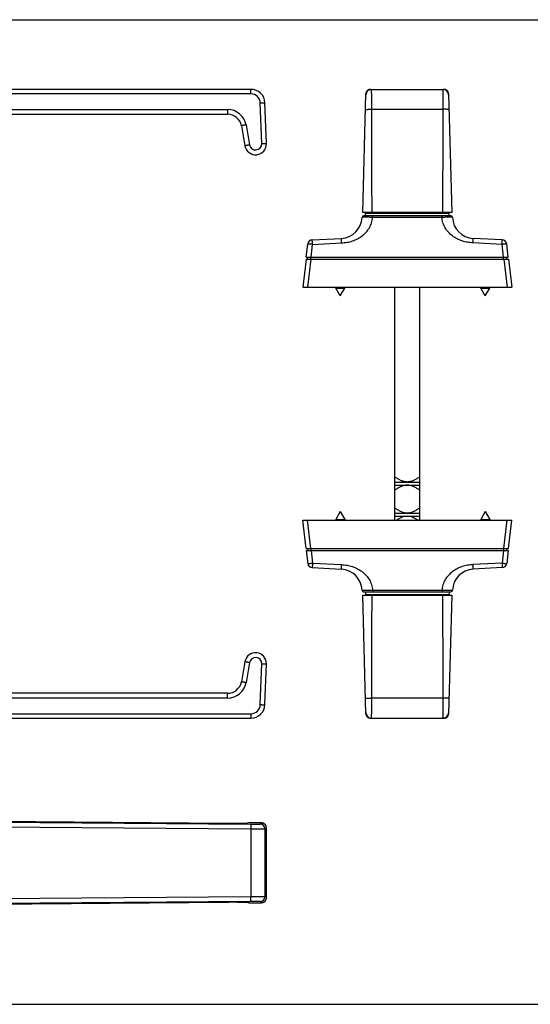
# Model space of a CAD drawing. Units: millimetres. Extents: x 0 to 594, y 278 to 594.
# Drawn here: x 164 to 327, y 278 to 594 of the extents above; entities that cross this region are included whole.
import ezdxf

# ---------------------------------------------------------------- set-up
doc = ezdxf.new("R2010")
doc.units = ezdxf.units.MM
doc.header["$LTSCALE"] = 23.1
doc.layers.get('0').update_dxf_attribs({"linetype": 'CONTINUOUS'})
doc.layers.add('COMPONENTI_DI_ASSIEME', color=7, linetype='CONTINUOUS')

# ---------------------------------------------------------------- blocks, each defined once
blk = doc.blocks.new('A$C785822EB')
at = {"layer": 'COMPONENTI_DI_ASSIEME', "color": 7, "linetype": 'Continuous'}
for p, q in [((228.88, 281.7), (88.83, 281.7)), ((267.25, 281.7), (267.08, 281.69)), ((267.22, 281.7), (267.25, 281.7)), ((267.25, 281.7), (290.76, 281.7)), ((290.77, 281.7), (290.74, 281.7)), ((290.8, 281.7), (290.76, 281.7)), ((290.94, 281.69), (290.77, 281.7)), ((264.76, 242.2), (265.76, 280.24)), ((265.77, 280.43), (265.76, 280.24)), ((292.26, 280.24), (293.26, 242.2)), ((233.84, 264.29), (233.38, 277.36)), ((114.8, 273.7), (221.4, 273.7)), ((225.83, 269.98), (226.96, 263.57)), ((293.26, 242.2), (264.76, 242.2)), ((293.01, 241.1), (265, 241.1)), ((265.61, 241.1), (265.61, 242)), ((265.61, 242), (292.41, 242)), ((292.41, 241.1), (292.41, 242)), ((248.54, 233.38), (257.88, 233.87)), ((309.48, 233.38), (300.14, 233.87)), ((246.65, 227.9), (247.13, 232.06)), ((311.37, 227.9), (310.89, 232.06)), ((246.65, 227.9), (311.37, 227.9)), ((247.08, 227.2), (247.14, 227.9)), ((310.94, 227.2), (310.88, 227.9)), ((246.55, 227.2), (245.51, 218.2)), ((246.55, 227.2), (311.46, 227.2)), ((311.46, 227.2), (312.51, 218.2)), ((245.51, 218.2), (312.51, 218.2)), ((256.06, 217.91), (256.06, 218.2)), ((258.96, 217.91), (258.96, 218.2)), ((275.01, 143.4), (275.01, 218.2)), ((283.01, 143.4), (283.01, 218.2)), ((302.56, 217.91), (302.56, 218.2)), ((305.46, 217.91), (305.46, 218.2)), ((257.51, 215.4), (256.06, 217.91)), ((256.06, 217.91), (258.96, 217.91)), ((257.51, 215.4), (258.96, 217.91)), ((302.56, 217.91), (305.46, 217.91)), ((304.01, 215.4), (302.56, 217.91)), ((304.01, 215.4), (305.46, 217.91)), ((275.01, 155.7), (283.01, 155.7)), ((275.01, 154.7), (283.01, 154.7)), ((257.51, 146.2), (256.06, 143.69)), ((257.51, 146.2), (258.96, 143.69)), ((275.01, 145.7), (283.01, 145.7)), ((304.01, 146.2), (302.56, 143.69)), ((304.01, 146.2), (305.46, 143.69)), ((246.55, 134.4), (245.51, 143.4)), ((245.51, 143.4), (312.51, 143.4)), ((256.06, 143.69), (258.96, 143.69)), ((256.06, 143.69), (256.06, 143.4)), ((258.96, 143.69), (258.96, 143.4)), ((275.01, 144.7), (283.01, 144.7)), ((302.56, 143.69), (305.46, 143.69)), ((302.56, 143.69), (302.56, 143.4)), ((305.46, 143.69), (305.46, 143.4)), ((311.46, 134.4), (312.51, 143.4)), ((246.55, 134.4), (311.46, 134.4)), ((246.65, 133.7), (311.37, 133.7)), ((246.65, 133.7), (247.13, 129.55)), ((247.08, 134.4), (247.14, 133.7)), ((310.94, 134.4), (310.88, 133.7)), ((311.37, 133.7), (310.89, 129.55)), ((248.54, 128.23), (257.88, 127.74)), ((309.48, 128.23), (300.14, 127.74)), ((265, 120.5), (293.01, 120.5)), ((265.61, 120.5), (265.61, 119.6)), ((292.41, 120.5), (292.41, 119.6)), ((264.76, 119.4), (293.26, 119.4)), ((265.76, 81.36), (264.76, 119.4)), ((265.61, 119.6), (292.41, 119.6)), ((293.26, 119.4), (292.26, 81.36)), ((226.96, 98.04), (225.83, 91.62)), ((233.38, 84.25), (233.84, 97.31)), ((221.4, 87.9), (114.8, 87.9)), ((88.83, 79.9), (228.88, 79.9)), ((267.08, 79.91), (267.25, 79.9)), ((267.22, 79.9), (267.25, 79.9)), ((267.25, 79.9), (290.77, 79.9)), ((290.8, 79.9), (290.76, 79.9)), ((290.77, 79.9), (290.94, 79.91)), ((292.25, 81.17), (292.26, 81.36)), ((221.41, 46.08), (133.32, 46.85)), ((222, 46.07), (221.41, 46.08)), ((228.7, 46.33), (228.64, 46.33)), ((228.85, 46.34), (228.7, 46.33)), ((229.01, 46.34), (228.85, 46.34)), ((229.21, 46.34), (229.01, 46.34)), ((229.42, 46.34), (229.21, 46.34)), ((229.78, 46.34), (229.42, 46.34)), ((230.18, 46.34), (229.78, 46.34)), ((230.58, 46.34), (230.18, 46.34)), ((230.96, 46.33), (230.58, 46.34)), ((231.32, 46.33), (230.96, 46.33)), ((231.53, 46.32), (231.32, 46.33)), ((231.73, 46.32), (231.53, 46.32)), ((231.9, 46.31), (231.73, 46.32)), ((233.84, 22.23), (233.84, 44.77)), ((227.03, 20.86), (227.05, 20.86)), ((228.23, 20.7), (227.09, 20.86)), ((228.23, 20.7), (228.28, 20.69)), ((228.82, 20.67), (228.98, 20.66)), ((229.27, 20.66), (229.61, 20.66)), ((229.61, 20.66), (229.99, 20.66)), ((229.99, 20.66), (230.38, 20.66)), ((230.38, 20.66), (230.75, 20.66)), ((230.75, 20.66), (231.1, 20.67)), ((231.1, 20.67), (231.41, 20.68)), ((231.41, 20.68), (231.68, 20.68)), ((231.68, 20.68), (231.84, 20.69)), ((231.84, 20.69), (231.99, 20.69)), ((231.99, 20.69), (232.11, 20.7)), ((232.11, 20.7), (232.17, 20.7))]:
    blk.add_line(p, q, dxfattribs=at)
at = {"layer": 'COMPONENTI_DI_ASSIEME', "color": 9, "linetype": 'Continuous'}
for p, q in [((228.9, 280.24), (133.32, 280.24)), ((133.32, 275.24), (221.41, 275.24)), ((232.35, 264.28), (231.9, 277.35)), ((267.62, 275.31), (290.4, 275.31)), ((227.32, 270.28), (228.45, 263.87)), ((267.87, 240.62), (267.87, 241.1)), ((290.15, 240.62), (267.87, 240.62)), ((290.15, 240.62), (290.15, 241.1)), ((248.15, 227.9), (248.62, 231.94)), ((248.62, 231.94), (257.95, 232.43)), ((309.4, 231.94), (300.06, 232.43)), ((309.87, 227.9), (309.4, 231.94)), ((248.14, 227.2), (248.14, 227.9)), ((309.88, 227.2), (309.88, 227.9)), ((248.06, 227.2), (247.01, 218.2)), ((309.96, 227.2), (311.01, 218.2)), ((248.06, 134.4), (247.01, 143.4)), ((309.96, 134.4), (311.01, 143.4)), ((248.14, 134.4), (248.14, 133.7)), ((248.15, 133.7), (248.62, 129.67)), ((309.87, 133.7), (309.4, 129.67)), ((309.88, 134.4), (309.88, 133.7)), ((248.62, 129.67), (257.95, 129.18)), ((309.4, 129.67), (300.06, 129.18)), ((267.87, 120.98), (290.15, 120.98)), ((267.87, 120.98), (267.87, 120.5)), ((290.15, 120.98), (290.15, 120.5)), ((228.45, 97.74), (227.32, 91.32)), ((231.9, 84.26), (232.35, 97.33)), ((221.41, 86.36), (133.32, 86.36)), ((290.4, 86.29), (267.62, 86.29)), ((133.32, 81.36), (228.9, 81.36)), ((133.31, 45.22), (228.88, 44.38)), ((133.32, 46.72), (228.9, 45.88)), ((221.41, 46.08), (221.41, 46.08)), ((228.45, 46.31), (227.32, 46.16)), ((228.9, 45.88), (228.88, 44.38)), ((228.88, 44.38), (228.88, 22.62)), ((231.9, 45.93), (232.35, 46.27)), ((233.38, 44.43), (233.84, 44.77)), ((233.38, 44.43), (233.38, 22.57)), ((233.84, 22.23), (233.84, 44.77)), ((228.88, 22.62), (133.31, 21.78)), ((228.9, 21.12), (228.88, 22.62)), ((233.84, 22.23), (233.38, 22.57)), ((228.9, 21.12), (133.32, 20.28)), ((221.41, 20.92), (221.41, 20.92)), ((227.32, 20.84), (228.45, 20.69)), ((232.35, 20.73), (231.9, 21.07))]:
    blk.add_line(p, q, dxfattribs=at)
at = {"layer": 'COMPONENTI_DI_ASSIEME', "color": 7, "linetype": 'Continuous'}
for points in [[(267.08, 281.69), (266.9, 281.66), (266.73, 281.61), (266.57, 281.54), (266.42, 281.45), (266.28, 281.34), (266.15, 281.22), (266.04, 281.08), (265.94, 280.93), (265.87, 280.77), (265.81, 280.61), (265.77, 280.43)], [(292.26, 280.24), (292.26, 280.26), (292.25, 280.44), (292.21, 280.61), (292.15, 280.78), (292.07, 280.94), (291.97, 281.09), (291.86, 281.23), (291.73, 281.35), (291.59, 281.45), (291.44, 281.54), (291.28, 281.61), (291.11, 281.66), (290.94, 281.69)], [(265.76, 81.36), (265.76, 81.35), (265.77, 81.17), (265.81, 80.99), (265.87, 80.82), (265.95, 80.67), (266.05, 80.52), (266.16, 80.38), (266.29, 80.26), (266.43, 80.15), (266.58, 80.06), (266.74, 79.99), (266.91, 79.94), (267.08, 79.91)], [(290.94, 79.91), (291.12, 79.95), (291.28, 80), (291.45, 80.07), (291.6, 80.16), (291.74, 80.26), (291.87, 80.39), (291.98, 80.52), (292.07, 80.67), (292.15, 80.83), (292.21, 81), (292.25, 81.17)], [(227.09, 46.14), (227.09, 46.14), (227.06, 46.14), (227.01, 46.13), (226.95, 46.13), (226.87, 46.13), (226.77, 46.12), (226.66, 46.12), (226.53, 46.11), (226.39, 46.11), (226.23, 46.1), (226.05, 46.1), (225.86, 46.09), (225.65, 46.09), (225.43, 46.08), (225.19, 46.08), (224.93, 46.08), (224.66, 46.08), (224.38, 46.07), (224.07, 46.07), (223.76, 46.07), (223.43, 46.07), (223.09, 46.07), (222.74, 46.07), (222.37, 46.07), (222, 46.07)], [(228.29, 46.31), (228.24, 46.3), (227.09, 46.14)], [(227.09, 46.14), (227.09, 46.14), (227.09, 46.14)], [(228.64, 46.33), (228.58, 46.33), (228.53, 46.33), (228.48, 46.32), (228.43, 46.32), (228.38, 46.32), (228.34, 46.31), (228.29, 46.31)], [(232.18, 46.3), (232.11, 46.3), (232.05, 46.3), (231.9, 46.31)], [(232.53, 46.27), (232.48, 46.27), (232.43, 46.28), (232.38, 46.28), (232.33, 46.29), (232.28, 46.29), (232.23, 46.29), (232.18, 46.3)], [(233.84, 44.77), (233.84, 44.82), (233.83, 44.95), (233.81, 45.07), (233.78, 45.18), (233.75, 45.3), (233.7, 45.41), (233.65, 45.51), (233.59, 45.6), (233.52, 45.69), (233.45, 45.78), (233.38, 45.85), (233.3, 45.92), (233.22, 45.99), (233.14, 46.04), (233.06, 46.09), (232.97, 46.13), (232.89, 46.17), (232.81, 46.2), (232.73, 46.22), (232.65, 46.24), (232.58, 46.26), (232.53, 46.27)], [(232.54, 20.74), (232.6, 20.75), (232.67, 20.76), (232.75, 20.78), (232.83, 20.81), (232.92, 20.84), (233.01, 20.88), (233.1, 20.93), (233.18, 20.99), (233.27, 21.05), (233.35, 21.12), (233.43, 21.19), (233.5, 21.28), (233.57, 21.37), (233.63, 21.46), (233.69, 21.57), (233.74, 21.68), (233.78, 21.79), (233.81, 21.91), (233.83, 22.04), (233.84, 22.17), (233.84, 22.23)], [(133.32, 20.15), (221.63, 20.92), (222.04, 20.93), (222.44, 20.93), (222.83, 20.93), (223.21, 20.93), (223.57, 20.93), (223.92, 20.93), (224.25, 20.93), (224.56, 20.93), (224.86, 20.92), (225.14, 20.92), (225.4, 20.92), (225.64, 20.91), (225.86, 20.91), (226.07, 20.9), (226.26, 20.9), (226.42, 20.89), (226.57, 20.89), (226.7, 20.88), (226.82, 20.88), (226.91, 20.87), (226.99, 20.87), (227.01, 20.87)], [(227.01, 20.87), (227.05, 20.86), (227.09, 20.86), (227.09, 20.86), (227.09, 20.86)], [(228.28, 20.69), (228.33, 20.69), (228.37, 20.68), (228.42, 20.68), (228.46, 20.68), (228.51, 20.68), (228.56, 20.67), (228.62, 20.67)], [(228.62, 20.67), (228.68, 20.67), (228.82, 20.67)], [(228.98, 20.66), (229.07, 20.66), (229.27, 20.66)], [(232.17, 20.7), (232.22, 20.71), (232.27, 20.71), (232.32, 20.71), (232.36, 20.72), (232.41, 20.72), (232.45, 20.72), (232.49, 20.73), (232.54, 20.74)]]:
    blk.add_lwpolyline(points, dxfattribs=at)
for centre, radius, start, end in [((228.88, 277.2), 4.5, 2, 90), ((267.25, 280.2), 1.5, 91.5081, 178.5002), ((290.76, 280.2), 1.5, 1.5, 88.4908), ((221.4, 269.2), 4.5, 10, 90), ((230.37, 264.17), 3.47, 190, 2), ((257.51, 240.86), 7, 273, 358.0422), ((265.01, 240.6), 0.5, 90.0096, 178.046), ((272.61, 241.7), 0.5, 89.9999, 143.0901), ((285.41, 241.7), 0.5, 36.9099, 90.0001), ((293.01, 240.6), 0.5, 1.954, 89.9904), ((300.51, 240.86), 7, 181.9576, 267), ((248.62, 231.88), 1.5, 93, 173.3675), ((309.4, 231.88), 1.5, 6.6325, 87), ((248.62, 129.72), 1.5, 186.6325, 267), ((309.4, 129.72), 1.5, 273, 353.3675), ((257.51, 120.75), 7, 1.9578, 87), ((300.51, 120.75), 7, 93, 178.0424), ((265.01, 121), 0.5, 181.954, 269.9904), ((293.01, 121), 0.5, 270.0096, 358.046), ((272.61, 119.9), 0.5, 216.9099, 270), ((285.41, 119.9), 0.5, 270, 323.0901), ((230.37, 97.44), 3.47, 358, 170), ((221.4, 92.4), 4.5, 270, 350), ((228.88, 84.4), 4.5, 270, 358), ((267.25, 81.4), 1.5, 181.5, 268.4908), ((290.76, 81.4), 1.5, 271.5081, 358.5002)]:
    blk.add_arc(centre, radius, start, end, dxfattribs=at)
at = {"layer": 'COMPONENTI_DI_ASSIEME', "color": 9, "linetype": 'Continuous'}
for centre, radius, start, end in [((267.55, 279.9), 1.8, 90.0056, 178.4944), ((290.47, 279.9), 1.8, 1.5056, 89.9944), ((228.9, 277.24), 3, 2, 90), ((221.41, 269.24), 6, 10, 90), ((230.39, 264.21), 1.97, 190, 2), ((230.39, 97.4), 1.97, 358, 170), ((221.41, 92.36), 6, 270, 350), ((228.9, 84.36), 3, 270, 358), ((267.55, 81.7), 1.8, 181.505, 269.995), ((290.47, 81.7), 1.8, 270.005, 358.495), ((226.29, 58.29), 12.19, 272.863, 273.4396), ((227.3, 44.7), 1.46, 89.2542, 97.9599), ((227.11, 47.67), 1.53, 276.7769, 277.9179), ((228.43, 44.85), 1.46, 96.8963, 97.9543), ((228.43, 44.86), 1.46, 89.2507, 96.9025), ((231.88, 44.43), 1.5, 0.0531, 89.4304), ((232.34, 44.77), 1.5, 0.0531, 89.4304), ((231.88, 22.57), 1.5, 270.5696, 359.9469), ((232.34, 22.23), 1.5, 270.5696, 359.9469), ((227.3, 22.31), 1.46, 262.0457, 263.0816), ((227.3, 22.3), 1.46, 263.0754, 270.7492), ((227.11, 19.33), 1.53, 82.0821, 83.2231), ((228.43, 22.15), 1.46, 262.0457, 263.1311), ((228.43, 22.14), 1.46, 263.1249, 270.7494)]:
    blk.add_arc(centre, radius, start, end, dxfattribs=at)
for points, knots in [([(228.9, 280.24), (228.9, 280.34), (228.9, 280.53), (228.9, 280.8), (228.9, 281.05), (228.89, 281.24), (228.89, 281.37), (228.89, 281.45), (228.89, 281.53), (228.89, 281.59), (228.89, 281.64), (228.89, 281.67), (228.89, 281.69), (228.89, 281.7), (228.89, 281.7), (228.89, 281.7), (228.88, 281.7)], [0, 0, 0, 0, 0.196374, 0.384598, 0.557407, 0.708556, 0.774183, 0.83236, 0.882536, 0.924235, 0.957098, 0.980788, 0.989126, 0.995108, 0.998725, 1, 1, 1, 1]), ([(267.62, 275.31), (267.62, 275.74), (267.62, 276.57), (267.61, 277.76), (267.61, 278.7), (267.61, 279.39), (267.6, 279.85), (267.6, 280.26), (267.59, 280.63), (267.59, 280.95), (267.58, 281.21), (267.58, 281.39), (267.57, 281.51), (267.57, 281.58), (267.56, 281.63), (267.56, 281.67), (267.55, 281.69), (267.55, 281.7), (267.55, 281.7)], [0, 0, 0, 0, 0.19949, 0.388867, 0.561637, 0.639915, 0.711875, 0.776901, 0.834435, 0.883982, 0.925119, 0.957497, 0.970313, 0.980844, 0.989072, 0.994984, 0.998589, 1, 1, 1, 1]), ([(290.47, 281.7), (290.47, 281.7), (290.47, 281.69), (290.46, 281.67), (290.46, 281.63), (290.45, 281.58), (290.45, 281.51), (290.44, 281.39), (290.44, 281.21), (290.43, 280.95), (290.43, 280.63), (290.42, 280.26), (290.42, 279.85), (290.41, 279.39), (290.41, 278.7), (290.4, 277.76), (290.4, 276.57), (290.4, 275.74), (290.4, 275.31)], [0, 0, 0, 0, 0.001411, 0.005016, 0.010928, 0.019156, 0.029687, 0.042503, 0.074881, 0.116018, 0.165565, 0.223099, 0.288125, 0.360085, 0.438363, 0.611133, 0.80051, 1, 1, 1, 1]), ([(221.41, 275.24), (221.41, 275.14), (221.41, 274.95), (221.41, 274.66), (221.41, 274.4), (221.41, 274.2), (221.4, 274.06), (221.4, 273.97), (221.4, 273.89), (221.4, 273.83), (221.4, 273.77), (221.4, 273.74), (221.4, 273.72), (221.4, 273.71), (221.4, 273.71), (221.4, 273.7), (221.4, 273.7)], [0, 0, 0, 0, 0.193584, 0.380646, 0.553473, 0.705386, 0.771542, 0.830282, 0.881012, 0.923217, 0.956509, 0.980523, 0.988978, 0.995044, 0.998711, 1, 1, 1, 1]), ([(231.9, 277.35), (231.99, 277.35), (232.18, 277.36), (232.46, 277.36), (232.71, 277.37), (232.9, 277.37), (233.04, 277.37), (233.13, 277.37), (233.2, 277.37), (233.26, 277.37), (233.31, 277.37), (233.35, 277.37), (233.37, 277.36), (233.38, 277.36), (233.38, 277.36)], [0, 0, 0, 0, 0.195286, 0.382945, 0.555582, 0.70683, 0.772573, 0.830892, 0.881225, 0.923091, 0.956127, 0.980005, 0.994565, 1, 1, 1, 1]), ([(265.62, 275.19), (265.62, 275.2), (265.64, 275.21), (265.67, 275.22), (265.72, 275.23), (265.81, 275.24), (265.98, 275.26), (266.23, 275.28), (266.53, 275.29), (266.87, 275.3), (267.24, 275.31), (267.49, 275.31), (267.62, 275.31)], [0, 0, 0, 0, 0.007493, 0.022979, 0.047422, 0.080805, 0.173327, 0.297294, 0.448066, 0.619887, 0.806269, 1, 1, 1, 1]), ([(267.75, 242.2), (267.69, 247.72), (267.64, 258.76), (267.64, 269.79), (267.62, 275.31)], [0, 0, 0, 0, 0.499999, 1, 1, 1, 1]), ([(290.4, 275.31), (290.38, 269.79), (290.38, 258.76), (290.33, 247.72), (290.27, 242.2)], [0, 0, 0, 0, 0.500001, 1, 1, 1, 1]), ([(292.4, 275.19), (292.4, 275.2), (292.38, 275.21), (292.35, 275.22), (292.3, 275.23), (292.2, 275.24), (292.04, 275.26), (291.79, 275.28), (291.49, 275.29), (291.15, 275.3), (290.78, 275.31), (290.53, 275.31), (290.4, 275.31)], [0, 0, 0, 0, 0.007493, 0.022979, 0.047422, 0.080804, 0.173326, 0.297294, 0.448066, 0.619887, 0.806269, 1, 1, 1, 1]), ([(227.32, 270.28), (227.22, 270.27), (227.03, 270.23), (226.75, 270.18), (226.5, 270.13), (226.3, 270.1), (226.17, 270.07), (226.08, 270.05), (226.01, 270.03), (225.94, 270.02), (225.9, 270.01), (225.86, 270), (225.84, 269.99), (225.83, 269.99), (225.83, 269.98)], [0, 0, 0, 0, 0.194107, 0.381291, 0.553963, 0.705565, 0.771545, 0.830114, 0.88069, 0.922775, 0.955991, 0.979997, 0.994616, 1, 1, 1, 1]), ([(228.45, 263.87), (228.35, 263.85), (228.16, 263.82), (227.89, 263.77), (227.63, 263.72), (227.44, 263.68), (227.3, 263.65), (227.21, 263.63), (227.14, 263.62), (227.07, 263.6), (227.03, 263.59), (226.99, 263.58), (226.97, 263.58), (226.96, 263.57), (226.96, 263.57)], [0, 0, 0, 0, 0.194107, 0.381291, 0.553963, 0.705565, 0.771545, 0.830114, 0.88069, 0.922775, 0.955991, 0.979997, 0.994616, 1, 1, 1, 1]), ([(232.35, 264.28), (232.45, 264.28), (232.64, 264.29), (232.91, 264.3), (233.17, 264.3), (233.36, 264.3), (233.5, 264.3), (233.58, 264.3), (233.66, 264.3), (233.72, 264.3), (233.77, 264.3), (233.81, 264.3), (233.82, 264.3), (233.84, 264.29), (233.84, 264.29)], [0, 0, 0, 0, 0.195286, 0.382945, 0.555582, 0.70683, 0.772573, 0.830892, 0.881225, 0.923091, 0.956127, 0.980005, 0.994565, 1, 1, 1, 1]), ([(257.95, 232.43), (258.54, 232.46), (259.71, 232.59), (261.43, 233.01), (263.06, 233.69), (264.56, 234.62), (265.87, 235.82), (266.92, 237.25), (267.63, 238.87), (267.84, 240.04), (267.87, 240.62)], [0, 0, 0, 0, 0.125115, 0.250217, 0.375284, 0.500322, 0.625319, 0.750265, 0.875149, 1, 1, 1, 1]), ([(267.87, 240.62), (267.65, 240.62), (267.22, 240.63), (266.6, 240.63), (266.1, 240.63), (265.74, 240.64), (265.5, 240.64), (265.28, 240.64), (265.08, 240.63), (264.91, 240.63), (264.77, 240.63), (264.67, 240.63), (264.61, 240.63), (264.57, 240.63), (264.54, 240.63), (264.52, 240.62), (264.51, 240.62), (264.51, 240.62), (264.51, 240.62)], [0, 0, 0, 0, 0.194983, 0.382548, 0.555457, 0.634292, 0.707016, 0.772916, 0.831366, 0.881794, 0.923726, 0.956761, 0.969845, 0.980595, 0.988991, 0.995018, 0.99867, 1, 1, 1, 1]), ([(293.51, 240.62), (293.51, 240.62), (293.51, 240.62), (293.5, 240.62), (293.47, 240.63), (293.45, 240.63), (293.41, 240.63), (293.35, 240.63), (293.25, 240.63), (293.11, 240.63), (292.94, 240.63), (292.74, 240.64), (292.52, 240.64), (292.28, 240.64), (291.91, 240.63), (291.42, 240.63), (290.8, 240.63), (290.37, 240.62), (290.15, 240.62)], [0, 0, 0, 0, 0.00133, 0.004981, 0.011008, 0.019406, 0.030156, 0.04324, 0.076276, 0.118209, 0.168637, 0.227087, 0.292987, 0.36571, 0.444545, 0.617453, 0.805017, 1, 1, 1, 1]), ([(300.06, 232.43), (299.48, 232.46), (298.31, 232.59), (296.59, 233.01), (294.96, 233.69), (293.46, 234.62), (292.15, 235.82), (291.1, 237.25), (290.39, 238.87), (290.18, 240.04), (290.15, 240.62)], [0, 0, 0, 0, 0.125115, 0.25022, 0.375285, 0.500324, 0.625321, 0.750267, 0.875148, 1, 1, 1, 1]), ([(257.95, 232.43), (257.95, 232.52), (257.94, 232.71), (257.93, 232.98), (257.91, 233.22), (257.9, 233.41), (257.89, 233.54), (257.89, 233.62), (257.89, 233.7), (257.88, 233.76), (257.88, 233.8), (257.88, 233.83), (257.88, 233.84), (257.88, 233.85), (257.88, 233.86), (257.88, 233.87), (257.88, 233.87), (257.88, 233.87)], [0, 0, 0, 0, 0.197057, 0.385582, 0.558414, 0.709406, 0.774918, 0.832971, 0.883021, 0.924603, 0.957362, 0.970327, 0.980968, 0.98927, 0.995219, 0.998799, 1, 1, 1, 1]), ([(300.06, 232.43), (300.07, 232.52), (300.08, 232.71), (300.09, 232.98), (300.11, 233.22), (300.12, 233.41), (300.12, 233.54), (300.13, 233.62), (300.13, 233.7), (300.14, 233.76), (300.14, 233.8), (300.14, 233.83), (300.14, 233.84), (300.14, 233.85), (300.14, 233.86), (300.14, 233.87), (300.14, 233.87), (300.14, 233.87)], [0, 0, 0, 0, 0.197057, 0.385582, 0.558414, 0.709406, 0.774918, 0.832971, 0.883021, 0.924603, 0.957362, 0.970327, 0.980968, 0.98927, 0.995219, 0.998799, 1, 1, 1, 1]), ([(248.62, 231.94), (248.53, 231.95), (248.34, 231.97), (248.06, 232), (247.81, 232.03), (247.58, 232.04), (247.42, 232.06), (247.31, 232.06), (247.25, 232.06), (247.2, 232.06), (247.16, 232.06), (247.15, 232.06), (247.13, 232.06), (247.13, 232.06)], [0, 0, 0, 0, 0.194729, 0.382007, 0.554414, 0.705557, 0.829617, 0.879988, 0.921918, 0.955052, 0.979079, 0.993896, 1, 1, 1, 1]), ([(248.62, 231.94), (248.62, 232.03), (248.61, 232.22), (248.59, 232.49), (248.58, 232.73), (248.57, 232.92), (248.56, 233.05), (248.56, 233.14), (248.55, 233.21), (248.55, 233.27), (248.55, 233.31), (248.55, 233.34), (248.55, 233.35), (248.54, 233.36), (248.54, 233.37), (248.54, 233.38), (248.54, 233.38), (248.54, 233.38)], [0, 0, 0, 0, 0.197056, 0.38558, 0.558412, 0.709403, 0.774916, 0.832968, 0.883019, 0.924601, 0.957361, 0.970326, 0.980968, 0.98927, 0.995219, 0.998799, 1, 1, 1, 1]), ([(309.4, 231.94), (309.4, 232.03), (309.41, 232.22), (309.43, 232.49), (309.44, 232.73), (309.45, 232.92), (309.46, 233.05), (309.46, 233.14), (309.47, 233.21), (309.47, 233.27), (309.47, 233.31), (309.47, 233.34), (309.47, 233.35), (309.47, 233.36), (309.47, 233.37), (309.48, 233.38), (309.47, 233.38), (309.48, 233.38)], [0, 0, 0, 0, 0.197056, 0.38558, 0.558412, 0.709403, 0.774916, 0.832968, 0.883019, 0.924601, 0.957361, 0.970326, 0.980968, 0.98927, 0.995219, 0.998799, 1, 1, 1, 1]), ([(310.89, 232.06), (310.89, 232.06), (310.87, 232.06), (310.85, 232.06), (310.82, 232.06), (310.77, 232.06), (310.7, 232.06), (310.6, 232.06), (310.43, 232.04), (310.21, 232.03), (309.96, 232), (309.68, 231.97), (309.49, 231.95), (309.4, 231.94)], [0, 0, 0, 0, 0.006104, 0.020921, 0.044948, 0.078082, 0.120012, 0.170383, 0.294443, 0.445586, 0.617993, 0.805271, 1, 1, 1, 1]), ([(247.13, 129.55), (247.13, 129.55), (247.15, 129.54), (247.16, 129.54), (247.2, 129.54), (247.25, 129.54), (247.31, 129.54), (247.42, 129.55), (247.58, 129.56), (247.81, 129.58), (248.06, 129.61), (248.34, 129.63), (248.53, 129.66), (248.62, 129.67)], [0, 0, 0, 0, 0.006104, 0.020921, 0.044948, 0.078082, 0.120012, 0.170383, 0.294443, 0.445586, 0.617993, 0.805271, 1, 1, 1, 1]), ([(248.62, 129.67), (248.62, 129.57), (248.61, 129.39), (248.59, 129.12), (248.58, 128.87), (248.57, 128.69), (248.56, 128.55), (248.56, 128.47), (248.55, 128.4), (248.55, 128.34), (248.55, 128.3), (248.55, 128.27), (248.55, 128.25), (248.54, 128.24), (248.54, 128.23), (248.54, 128.23), (248.54, 128.23), (248.54, 128.23)], [0, 0, 0, 0, 0.197056, 0.38558, 0.558412, 0.709403, 0.774916, 0.832968, 0.883019, 0.924601, 0.957361, 0.970326, 0.980968, 0.98927, 0.995219, 0.998799, 1, 1, 1, 1]), ([(309.4, 129.67), (309.49, 129.66), (309.68, 129.63), (309.96, 129.61), (310.21, 129.58), (310.43, 129.56), (310.6, 129.55), (310.7, 129.54), (310.77, 129.54), (310.82, 129.54), (310.85, 129.54), (310.87, 129.54), (310.89, 129.55), (310.89, 129.55)], [0, 0, 0, 0, 0.194729, 0.382007, 0.554414, 0.705557, 0.829617, 0.879988, 0.921918, 0.955052, 0.979079, 0.993896, 1, 1, 1, 1]), ([(309.4, 129.67), (309.4, 129.57), (309.41, 129.39), (309.43, 129.12), (309.44, 128.87), (309.45, 128.69), (309.46, 128.55), (309.46, 128.47), (309.47, 128.4), (309.47, 128.34), (309.47, 128.3), (309.47, 128.27), (309.47, 128.25), (309.47, 128.24), (309.47, 128.23), (309.48, 128.23), (309.47, 128.23), (309.48, 128.23)], [0, 0, 0, 0, 0.197056, 0.38558, 0.558412, 0.709403, 0.774916, 0.832968, 0.883019, 0.924601, 0.957361, 0.970326, 0.980968, 0.98927, 0.995219, 0.998799, 1, 1, 1, 1]), ([(257.88, 127.74), (257.88, 127.74), (257.88, 127.74), (257.88, 127.74), (257.88, 127.75), (257.88, 127.77), (257.88, 127.78), (257.88, 127.81), (257.88, 127.85), (257.89, 127.91), (257.89, 127.98), (257.89, 128.07), (257.9, 128.2), (257.91, 128.38), (257.93, 128.63), (257.94, 128.9), (257.95, 129.08), (257.95, 129.18)], [0, 0, 0, 0, 0.001201, 0.004781, 0.01073, 0.019032, 0.029673, 0.042638, 0.075397, 0.116979, 0.167029, 0.225082, 0.290594, 0.441586, 0.614418, 0.802943, 1, 1, 1, 1]), ([(257.95, 129.18), (258.54, 129.15), (259.71, 129.02), (261.43, 128.6), (263.06, 127.92), (264.56, 126.98), (265.87, 125.79), (266.92, 124.36), (267.63, 122.74), (267.84, 121.57), (267.87, 120.98)], [0, 0, 0, 0, 0.125115, 0.250219, 0.375285, 0.500324, 0.625321, 0.750267, 0.875147, 1, 1, 1, 1]), ([(300.06, 129.18), (299.48, 129.15), (298.31, 129.02), (296.59, 128.6), (294.96, 127.92), (293.46, 126.98), (292.15, 125.79), (291.1, 124.36), (290.39, 122.74), (290.18, 121.57), (290.15, 120.98)], [0, 0, 0, 0, 0.125115, 0.250217, 0.375284, 0.500322, 0.625319, 0.750265, 0.875149, 1, 1, 1, 1]), ([(300.14, 127.74), (300.14, 127.74), (300.14, 127.74), (300.14, 127.74), (300.14, 127.75), (300.14, 127.77), (300.14, 127.78), (300.14, 127.81), (300.14, 127.85), (300.13, 127.91), (300.13, 127.98), (300.12, 128.07), (300.12, 128.2), (300.11, 128.38), (300.09, 128.63), (300.08, 128.9), (300.07, 129.08), (300.06, 129.18)], [0, 0, 0, 0, 0.001201, 0.004781, 0.01073, 0.019032, 0.029673, 0.042638, 0.075397, 0.116979, 0.167029, 0.225082, 0.290594, 0.441586, 0.614418, 0.802943, 1, 1, 1, 1]), ([(264.51, 120.99), (264.51, 120.98), (264.51, 120.98), (264.52, 120.98), (264.54, 120.98), (264.57, 120.98), (264.61, 120.98), (264.67, 120.98), (264.77, 120.97), (264.91, 120.97), (265.08, 120.97), (265.28, 120.97), (265.5, 120.97), (265.74, 120.97), (266.1, 120.97), (266.6, 120.97), (267.22, 120.98), (267.65, 120.98), (267.87, 120.98)], [0, 0, 0, 0, 0.00133, 0.004981, 0.011008, 0.019406, 0.030156, 0.04324, 0.076276, 0.118209, 0.168637, 0.227087, 0.292987, 0.36571, 0.444545, 0.617453, 0.805017, 1, 1, 1, 1]), ([(290.15, 120.98), (290.37, 120.98), (290.8, 120.98), (291.42, 120.97), (291.91, 120.97), (292.28, 120.97), (292.52, 120.97), (292.74, 120.97), (292.94, 120.97), (293.11, 120.97), (293.25, 120.97), (293.35, 120.98), (293.41, 120.98), (293.45, 120.98), (293.47, 120.98), (293.5, 120.98), (293.51, 120.98), (293.51, 120.98), (293.51, 120.99)], [0, 0, 0, 0, 0.194983, 0.382548, 0.555457, 0.634292, 0.707016, 0.772916, 0.831366, 0.881794, 0.923726, 0.956761, 0.969845, 0.980595, 0.988991, 0.995018, 0.99867, 1, 1, 1, 1]), ([(267.62, 86.29), (267.64, 91.81), (267.64, 102.85), (267.69, 113.89), (267.75, 119.4)], [0, 0, 0, 0, 0.500001, 1, 1, 1, 1]), ([(290.27, 119.4), (290.33, 113.89), (290.38, 102.85), (290.38, 91.81), (290.4, 86.29)], [0, 0, 0, 0, 0.499999, 1, 1, 1, 1]), ([(228.45, 97.74), (228.35, 97.76), (228.16, 97.79), (227.89, 97.84), (227.63, 97.89), (227.44, 97.93), (227.3, 97.95), (227.21, 97.97), (227.14, 97.99), (227.07, 98), (227.03, 98.01), (226.99, 98.02), (226.97, 98.03), (226.96, 98.04), (226.96, 98.04)], [0, 0, 0, 0, 0.194107, 0.381291, 0.553963, 0.705565, 0.771545, 0.830114, 0.88069, 0.922775, 0.955991, 0.979997, 0.994616, 1, 1, 1, 1]), ([(232.35, 97.33), (232.45, 97.32), (232.64, 97.32), (232.91, 97.31), (233.17, 97.31), (233.36, 97.3), (233.5, 97.3), (233.58, 97.3), (233.66, 97.3), (233.72, 97.3), (233.77, 97.31), (233.81, 97.31), (233.82, 97.31), (233.84, 97.31), (233.84, 97.31)], [0, 0, 0, 0, 0.195286, 0.382945, 0.555582, 0.70683, 0.772573, 0.830892, 0.881225, 0.923091, 0.956127, 0.980005, 0.994565, 1, 1, 1, 1]), ([(227.32, 91.32), (227.22, 91.34), (227.03, 91.37), (226.75, 91.42), (226.5, 91.47), (226.3, 91.51), (226.17, 91.54), (226.08, 91.56), (226.01, 91.57), (225.94, 91.59), (225.9, 91.6), (225.86, 91.61), (225.84, 91.62), (225.83, 91.62), (225.83, 91.62)], [0, 0, 0, 0, 0.194107, 0.381291, 0.553963, 0.705565, 0.771545, 0.830114, 0.88069, 0.922775, 0.955991, 0.979997, 0.994616, 1, 1, 1, 1]), ([(221.41, 86.36), (221.41, 86.46), (221.41, 86.66), (221.41, 86.94), (221.41, 87.21), (221.41, 87.41), (221.4, 87.55), (221.4, 87.64), (221.4, 87.72), (221.4, 87.78), (221.4, 87.83), (221.4, 87.87), (221.4, 87.88), (221.4, 87.89), (221.4, 87.9), (221.4, 87.9), (221.4, 87.9)], [0, 0, 0, 0, 0.193584, 0.380646, 0.553473, 0.705386, 0.771542, 0.830282, 0.881012, 0.923217, 0.956509, 0.980523, 0.988978, 0.995044, 0.998711, 1, 1, 1, 1]), ([(265.62, 86.41), (265.62, 86.41), (265.64, 86.4), (265.67, 86.39), (265.72, 86.38), (265.81, 86.36), (265.98, 86.35), (266.23, 86.33), (266.53, 86.31), (266.87, 86.3), (267.24, 86.3), (267.49, 86.29), (267.62, 86.29)], [0, 0, 0, 0, 0.007493, 0.022979, 0.047422, 0.080804, 0.173326, 0.297294, 0.448066, 0.619887, 0.806269, 1, 1, 1, 1]), ([(267.55, 79.9), (267.55, 79.9), (267.55, 79.92), (267.56, 79.94), (267.56, 79.98), (267.57, 80.03), (267.57, 80.1), (267.58, 80.21), (267.58, 80.4), (267.59, 80.66), (267.59, 80.98), (267.6, 81.34), (267.6, 81.76), (267.61, 82.22), (267.61, 82.9), (267.61, 83.84), (267.62, 85.04), (267.62, 85.87), (267.62, 86.29)], [0, 0, 0, 0, 0.001411, 0.005016, 0.010928, 0.019156, 0.029687, 0.042503, 0.074881, 0.116018, 0.165565, 0.223099, 0.288125, 0.360085, 0.438363, 0.611133, 0.80051, 1, 1, 1, 1]), ([(292.4, 86.41), (292.4, 86.41), (292.38, 86.4), (292.35, 86.39), (292.3, 86.38), (292.2, 86.36), (292.04, 86.35), (291.79, 86.33), (291.49, 86.31), (291.15, 86.3), (290.78, 86.3), (290.53, 86.29), (290.4, 86.29)], [0, 0, 0, 0, 0.007493, 0.022979, 0.047422, 0.080805, 0.173327, 0.297294, 0.448066, 0.619887, 0.806269, 1, 1, 1, 1]), ([(290.4, 86.29), (290.4, 85.87), (290.4, 85.04), (290.4, 83.84), (290.41, 82.9), (290.41, 82.22), (290.42, 81.76), (290.42, 81.34), (290.43, 80.98), (290.43, 80.66), (290.44, 80.4), (290.44, 80.21), (290.45, 80.1), (290.45, 80.03), (290.46, 79.98), (290.46, 79.94), (290.47, 79.92), (290.47, 79.9), (290.47, 79.9)], [0, 0, 0, 0, 0.19949, 0.388867, 0.561637, 0.639915, 0.711875, 0.776901, 0.834435, 0.883982, 0.925119, 0.957497, 0.970313, 0.980844, 0.989072, 0.994984, 0.998589, 1, 1, 1, 1]), ([(231.9, 84.26), (231.99, 84.26), (232.18, 84.25), (232.46, 84.24), (232.71, 84.24), (232.9, 84.23), (233.04, 84.23), (233.13, 84.23), (233.2, 84.23), (233.26, 84.24), (233.31, 84.24), (233.35, 84.24), (233.37, 84.24), (233.38, 84.24), (233.38, 84.25)], [0, 0, 0, 0, 0.195286, 0.382945, 0.555582, 0.70683, 0.772573, 0.830892, 0.881225, 0.923091, 0.956127, 0.980005, 0.994565, 1, 1, 1, 1]), ([(228.9, 81.36), (228.9, 81.27), (228.9, 81.08), (228.9, 80.81), (228.9, 80.56), (228.89, 80.37), (228.89, 80.24), (228.89, 80.15), (228.89, 80.08), (228.89, 80.02), (228.89, 79.97), (228.89, 79.94), (228.89, 79.92), (228.89, 79.91), (228.89, 79.91), (228.89, 79.9), (228.88, 79.9)], [0, 0, 0, 0, 0.196374, 0.384598, 0.557407, 0.708556, 0.774183, 0.83236, 0.882536, 0.924235, 0.957098, 0.980788, 0.989126, 0.995108, 0.998725, 1, 1, 1, 1]), ([(226.9, 46.12), (226.59, 46.11), (225.85, 46.09), (224.59, 46.07), (223.07, 46.07), (221.98, 46.07), (221.41, 46.08)], [0, 0, 0, 0, 0.167288, 0.403389, 0.688825, 1, 1, 1, 1]), ([(227.29, 46.15), (227.27, 46.15), (227.18, 46.14), (227.09, 46.13), (227.02, 46.13)], [0, 0, 0, 0, 0.198051, 1, 1, 1, 1]), ([(232.35, 46.27), (232.36, 46.27), (232.32, 46.28), (232.29, 46.28), (232.23, 46.29), (232.17, 46.3), (232.04, 46.3), (231.85, 46.31), (231.59, 46.32), (231.28, 46.33), (230.95, 46.33), (230.47, 46.34), (229.89, 46.34), (229.33, 46.34), (228.95, 46.34), (228.73, 46.33), (228.57, 46.32), (228.48, 46.32), (228.45, 46.31)], [0, 0, 0, 0, 0.006093, 0.01554, 0.029252, 0.047121, 0.068995, 0.123971, 0.192266, 0.271492, 0.358877, 0.451355, 0.638549, 0.80702, 0.876713, 0.933332, 0.974903, 1, 1, 1, 1]), ([(228.88, 44.38), (229.17, 44.38), (229.73, 44.38), (230.55, 44.38), (231.31, 44.38), (231.88, 44.38), (232.3, 44.39), (232.56, 44.39), (232.79, 44.4), (232.98, 44.4), (233.14, 44.41), (233.26, 44.42), (233.33, 44.42), (233.37, 44.43), (233.38, 44.43), (233.38, 44.43)], [0, 0, 0, 0, 0.190864, 0.374715, 0.544795, 0.694856, 0.760624, 0.819389, 0.870614, 0.913828, 0.948637, 0.974728, 0.991874, 0.997058, 1, 1, 1, 1]), ([(228.9, 45.88), (229.09, 45.88), (229.46, 45.88), (230.01, 45.88), (230.51, 45.88), (230.96, 45.88), (231.28, 45.89), (231.5, 45.9), (231.63, 45.9), (231.73, 45.91), (231.81, 45.92), (231.86, 45.92), (231.89, 45.93), (231.9, 45.93)], [0, 0, 0, 0, 0.190796, 0.374579, 0.544597, 0.694602, 0.819094, 0.870308, 0.913522, 0.948344, 0.97447, 0.991693, 1, 1, 1, 1]), ([(233.84, 44.77), (233.84, 44.77), (233.84, 44.77), (233.84, 44.77), (233.84, 44.77)], [0, 0, 0, 0, 0.635887, 1, 1, 1, 1]), ([(233.38, 22.57), (233.38, 22.57), (233.37, 22.57), (233.33, 22.58), (233.26, 22.58), (233.14, 22.59), (232.98, 22.6), (232.79, 22.6), (232.56, 22.61), (232.3, 22.61), (231.88, 22.62), (231.31, 22.62), (230.55, 22.62), (229.73, 22.62), (229.17, 22.62), (228.88, 22.62)], [0, 0, 0, 0, 0.002942, 0.008126, 0.025272, 0.051363, 0.086172, 0.129386, 0.180611, 0.239376, 0.305144, 0.455205, 0.625285, 0.809136, 1, 1, 1, 1]), ([(233.84, 22.23), (233.84, 22.23), (233.84, 22.23), (233.84, 22.23), (233.84, 22.23)], [0, 0, 0, 0, 0.364121, 1, 1, 1, 1]), ([(221.41, 20.92), (221.96, 20.93), (223.03, 20.93), (224.53, 20.93), (225.78, 20.91), (226.52, 20.89), (226.83, 20.88)], [0, 0, 0, 0, 0.307901, 0.591498, 0.828416, 1, 1, 1, 1]), ([(226.83, 20.88), (226.86, 20.88), (226.98, 20.87), (227.09, 20.87), (227.17, 20.86)], [0, 0, 0, 0, 0.289483, 1, 1, 1, 1]), ([(227.17, 20.86), (227.18, 20.86), (227.22, 20.85), (227.26, 20.85), (227.29, 20.85)], [0, 0, 0, 0, 0.280294, 1, 1, 1, 1]), ([(228.45, 20.69), (228.48, 20.68), (228.57, 20.68), (228.73, 20.67), (228.95, 20.66), (229.33, 20.66), (229.89, 20.66), (230.47, 20.66), (230.95, 20.67), (231.28, 20.67), (231.59, 20.68), (231.85, 20.69), (232.04, 20.7), (232.17, 20.7), (232.23, 20.71), (232.29, 20.72), (232.32, 20.72), (232.36, 20.73), (232.35, 20.73)], [0, 0, 0, 0, 0.025097, 0.066668, 0.123287, 0.19298, 0.361451, 0.548645, 0.641123, 0.728508, 0.807734, 0.876029, 0.931005, 0.952879, 0.970748, 0.98446, 0.993907, 1, 1, 1, 1]), ([(231.9, 21.07), (231.89, 21.07), (231.86, 21.08), (231.81, 21.08), (231.73, 21.09), (231.63, 21.1), (231.5, 21.1), (231.28, 21.11), (230.96, 21.12), (230.51, 21.12), (230.01, 21.12), (229.46, 21.12), (229.09, 21.12), (228.9, 21.12)], [0, 0, 0, 0, 0.008307, 0.02553, 0.051656, 0.086478, 0.129692, 0.180906, 0.305398, 0.455403, 0.625421, 0.809204, 1, 1, 1, 1])]:
    blk.add_open_spline(points, degree=3, knots=knots, dxfattribs=at)
at = {"layer": 'COMPONENTI_DI_ASSIEME', "color": 7, "linetype": 'Continuous'}
for points, knots in [([(274.04, 242.2), (274.04, 242.2), (274.05, 242.2), (274.07, 242.19), (274.09, 242.18), (274.11, 242.18), (274.12, 242.18)], [0, 0, 0, 0, 0.108252, 0.316017, 0.615582, 1, 1, 1, 1]), ([(274.12, 242.18), (274.23, 242.15), (274.53, 242.15), (274.81, 242.2), (274.98, 242.2)], [0, 0, 0, 0, 0.403248, 1, 1, 1, 1]), ([(283.04, 242.2), (283.1, 242.2), (283.22, 242.2), (283.39, 242.18), (283.55, 242.16), (283.68, 242.15), (283.79, 242.16), (283.85, 242.17), (283.89, 242.17), (283.93, 242.18), (283.95, 242.19), (283.97, 242.2), (283.98, 242.2), (283.98, 242.2)], [0, 0, 0, 0, 0.189808, 0.371704, 0.53927, 0.686949, 0.809862, 0.861128, 0.905159, 0.941618, 0.970029, 0.989733, 1, 1, 1, 1]), ([(279.01, 155.7), (278.64, 155.7), (277.91, 155.81), (276.88, 156.2), (275.92, 156.74), (275.31, 157.14), (275.01, 157.35)], [0, 0, 0, 0, 0.249759, 0.499746, 0.74986, 1, 1, 1, 1]), ([(283.01, 157.35), (282.71, 157.14), (282.1, 156.74), (281.14, 156.2), (280.11, 155.81), (279.37, 155.7), (279.01, 155.7)], [0, 0, 0, 0, 0.250177, 0.500307, 0.750285, 1, 1, 1, 1]), ([(279.01, 154.7), (278.64, 154.7), (277.91, 154.6), (276.88, 154.2), (275.92, 153.67), (275.31, 153.26), (275.01, 153.05)], [0, 0, 0, 0, 0.249759, 0.499746, 0.74986, 1, 1, 1, 1]), ([(283.01, 153.05), (282.71, 153.26), (282.1, 153.67), (281.14, 154.2), (280.11, 154.6), (279.37, 154.7), (279.01, 154.7)], [0, 0, 0, 0, 0.250177, 0.500307, 0.750285, 1, 1, 1, 1]), ([(279.01, 145.7), (278.64, 145.7), (277.91, 145.81), (276.88, 146.21), (275.92, 146.74), (275.31, 147.15), (275.01, 147.36)], [0, 0, 0, 0, 0.249757, 0.499744, 0.749859, 1, 1, 1, 1]), ([(283.01, 147.36), (282.71, 147.15), (282.1, 146.74), (281.14, 146.21), (280.11, 145.81), (279.37, 145.7), (279.01, 145.7)], [0, 0, 0, 0, 0.250178, 0.500309, 0.750287, 1, 1, 1, 1]), ([(279.01, 144.7), (278.7, 144.7), (278.07, 144.63), (277.17, 144.33), (276.33, 143.9), (275.8, 143.58), (275.53, 143.4)], [0, 0, 0, 0, 0.249868, 0.499839, 0.749908, 1, 1, 1, 1]), ([(282.48, 143.4), (282.22, 143.58), (281.69, 143.91), (280.85, 144.33), (279.95, 144.63), (279.32, 144.7), (279.01, 144.7)], [0, 0, 0, 0, 0.250121, 0.500201, 0.750175, 1, 1, 1, 1]), ([(274.98, 119.4), (274.92, 119.4), (274.8, 119.41), (274.63, 119.43), (274.47, 119.45), (274.33, 119.46), (274.23, 119.45), (274.16, 119.44), (274.12, 119.43), (274.09, 119.42), (274.07, 119.41), (274.05, 119.41), (274.04, 119.4), (274.04, 119.4)], [0, 0, 0, 0, 0.189808, 0.371704, 0.53927, 0.686949, 0.809862, 0.861128, 0.905159, 0.941618, 0.970029, 0.989733, 1, 1, 1, 1]), ([(283.9, 119.43), (283.79, 119.46), (283.49, 119.45), (283.21, 119.4), (283.04, 119.4)], [0, 0, 0, 0, 0.403248, 1, 1, 1, 1]), ([(283.98, 119.4), (283.98, 119.4), (283.97, 119.41), (283.95, 119.41), (283.93, 119.42), (283.91, 119.43), (283.9, 119.43)], [0, 0, 0, 0, 0.108252, 0.316017, 0.615582, 1, 1, 1, 1])]:
    blk.add_open_spline(points, degree=3, knots=knots, dxfattribs=at)

msp = doc.modelspace()

# ---------------------------------------------------------------- linework, layer by layer
for p, q in [((0, 594), (594, 594)), ((0, 278.05), (594, 278.05))]:
    msp.add_line(p, q)

# ---------------------------------------------------------------- block references
msp.add_blockref('A$C785822EB', (8.9, 289.95))

doc.saveas('drawing.dxf')
